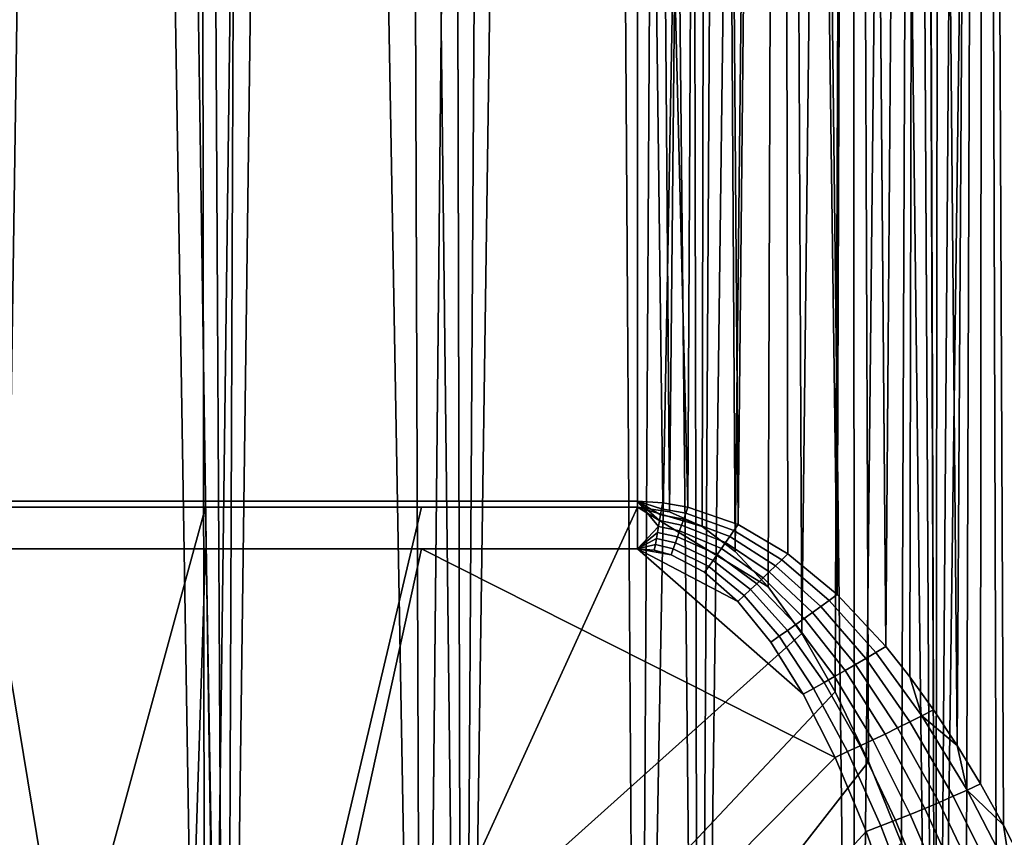
# Model space of a CAD drawing. Extents: x -0.021 to 0.021, y -0.138 to 0.022.
# Drawn here: x 0 to 0.014, y -0.102 to -0.091 of the extents above; entities that cross this region are included whole.
import ezdxf

# ---------------------------------------------------------------- set-up
doc = ezdxf.new("R2010")
doc.units = 0
doc.layers.add('L6_CHROM2', color=7, linetype='CONTINUOUS')

msp = doc.modelspace()

# ---------------------------------------------------------------- linework, layer by layer
at = {"layer": 'L6_CHROM2', "color": 8}
for points, invisible_edges in [([(0.014694, -0.118447, 0.109341), (0.014493, -0.011895, 0.109363), (0.013128, -0.117, 0.109471), (0.014694, -0.118447, 0.109341)], 9), ([(0.014493, -0.011895, 0.109363), (0.013893, -0.012592, 0.109412), (0.013128, -0.117, 0.109471), (0.014493, -0.011895, 0.109363)], 8), ([(0.013893, -0.012592, 0.109412), (0.013258, -0.013258, 0.109462), (0.013128, -0.117, 0.109471), (0.013893, -0.012592, 0.109412)], 8), ([(0.013258, -0.013258, 0.109462), (0.012592, -0.013893, 0.109511), (0.013128, -0.117, 0.109471), (0.013258, -0.013258, 0.109462)], 8), ([(0.013446, -0.118324, 0.106433), (0.013079, -0.014463, 0.106467), (0.014105, -0.013465, 0.106385), (0.013446, -0.118324, 0.106433)], 13), ([(0.013446, -0.118324, 0.106433), (0.014105, -0.013465, 0.106385), (0.015008, -0.117, 0.106309), (0.013446, -0.118324, 0.106433)], 9), ([(0.013128, -0.117, 0.109471), (0.012592, -0.013893, 0.109511), (0.011896, -0.014493, 0.10956), (0.013128, -0.117, 0.109471)], 8), ([(0.013079, -0.014463, 0.106467), (0.012012, -0.117, 0.106545), (0.011982, -0.015385, 0.106547), (0.013079, -0.014463, 0.106467)], 8), ([(0.013079, -0.014463, 0.106467), (0.013446, -0.118324, 0.106433), (0.012012, -0.117, 0.106545), (0.013079, -0.014463, 0.106467)], 9), ([(0.011171, -0.015059, 0.109608), (0.013128, -0.117, 0.109471), (0.011896, -0.014493, 0.10956), (0.011171, -0.015059, 0.109608)], 9), ([(0.013128, -0.117, 0.109471), (0.011171, -0.015059, 0.109608), (0.00985, -0.117, 0.109687), (0.013128, -0.117, 0.109471)], 9), ([(0.011171, -0.015059, 0.109608), (0.010418, -0.015589, 0.109654), (0.00985, -0.117, 0.109687), (0.011171, -0.015059, 0.109608)], 8), ([(0.012012, -0.117, 0.106545), (0.01082, -0.016223, 0.106624), (0.011982, -0.015385, 0.106547), (0.012012, -0.117, 0.106545)], 8), ([(0.010418, -0.015589, 0.109654), (0.009641, -0.016082, 0.109699), (0.00985, -0.117, 0.109687), (0.010418, -0.015589, 0.109654)], 8), ([(0.00985, -0.117, 0.109687), (0.009641, -0.016082, 0.109699), (0.008841, -0.016535, 0.109741), (0.00985, -0.117, 0.109687)], 8), ([(0.012012, -0.117, 0.106545), (0.009012, -0.117, 0.106728), (0.01082, -0.016223, 0.106624), (0.012012, -0.117, 0.106545)], 8), ([(0.01082, -0.016223, 0.106624), (0.009012, -0.117, 0.106728), (0.009601, -0.016973, 0.106696), (0.01082, -0.016223, 0.106624)], 8), ([(0.00802, -0.016948, 0.109781), (0.00985, -0.117, 0.109687), (0.008841, -0.016535, 0.109741), (0.00802, -0.016948, 0.109781)], 9), ([(0.00802, -0.016948, 0.109781), (0.007178, -0.017321, 0.109817), (0.006569, -0.117, 0.109841), (0.00802, -0.016948, 0.109781)], 8), ([(0.00985, -0.117, 0.109687), (0.00802, -0.016948, 0.109781), (0.006569, -0.117, 0.109841), (0.00985, -0.117, 0.109687)], 9), ([(0.009601, -0.016973, 0.106696), (0.009012, -0.117, 0.106728), (0.00833, -0.017631, 0.106763), (0.009601, -0.016973, 0.106696)], 8), ([(0.007178, -0.017321, 0.109817), (0.006319, -0.017653, 0.10985), (0.006569, -0.117, 0.109841), (0.007178, -0.017321, 0.109817)], 8), ([(0.009012, -0.117, 0.106728), (0.007012, -0.018196, 0.106822), (0.00833, -0.017631, 0.106763), (0.009012, -0.117, 0.106728)], 9), ([(0.006569, -0.117, 0.109841), (0.006319, -0.017653, 0.10985), (0.005445, -0.017942, 0.10988), (0.006569, -0.117, 0.109841)], 8), ([(0.004558, -0.018187, 0.109905), (0.006569, -0.117, 0.109841), (0.005445, -0.017942, 0.10988), (0.004558, -0.018187, 0.109905)], 9), ([(0.006569, -0.117, 0.109841), (0.004558, -0.018187, 0.109905), (0.003285, -0.117, 0.109934), (0.006569, -0.117, 0.109841)], 9), ([(0.004558, -0.018187, 0.109905), (0.003659, -0.018389, 0.109926), (0.003285, -0.117, 0.109934), (0.004558, -0.018187, 0.109905)], 8), ([(0.007012, -0.018196, 0.106822), (0.00601, -0.117, 0.10686), (0.005656, -0.018662, 0.106872), (0.007012, -0.018196, 0.106822)], 8), ([(0.007012, -0.018196, 0.106822), (0.009012, -0.117, 0.106728), (0.00601, -0.117, 0.10686), (0.007012, -0.018196, 0.106822)], 9), ([(0.003659, -0.018389, 0.109926), (0.002752, -0.018547, 0.109943), (0.003285, -0.117, 0.109934), (0.003659, -0.018389, 0.109926)], 8), ([(0.003285, -0.117, 0.109934), (0.002752, -0.018547, 0.109943), (0.001839, -0.01866, 0.109955), (0.003285, -0.117, 0.109934)], 8), ([(0.000921, -0.018727, 0.109962), (0, -0.01875, 0.109965), (0, -0.117, 0.109965), (0.000921, -0.018727, 0.109962)], 8), ([(0.003285, -0.117, 0.109934), (0.000921, -0.018727, 0.109962), (0, -0.117, 0.109965), (0.003285, -0.117, 0.109934)], 9), ([(0.000921, -0.018727, 0.109962), (0.003285, -0.117, 0.109934), (0.001839, -0.01866, 0.109955), (0.000921, -0.018727, 0.109962)], 9), ([(0.00601, -0.117, 0.10686), (0.004269, -0.019027, 0.106912), (0.005656, -0.018662, 0.106872), (0.00601, -0.117, 0.10686)], 8), ([(0.004269, -0.019027, 0.106912), (0.003005, -0.117, 0.106938), (0.002859, -0.019289, 0.106941), (0.004269, -0.019027, 0.106912)], 8), ([(0.00601, -0.117, 0.10686), (0.003005, -0.117, 0.106938), (0.004269, -0.019027, 0.106912), (0.00601, -0.117, 0.10686)], 8), ([(0.003005, -0.117, 0.106938), (0.001435, -0.019447, 0.106959), (0.002859, -0.019289, 0.106941), (0.003005, -0.117, 0.106938)], 8), ([(0.003005, -0.117, 0.106938), (0, -0.117, 0.106965), (0.001435, -0.019447, 0.106959), (0.003005, -0.117, 0.106938)], 8), ([(0.001435, -0.019447, 0.106959), (0, -0.117, 0.106965), (0, -0.0195, 0.106965), (0.001435, -0.019447, 0.106959)], 8), ([(0.009, -0.097668, 0.0886), (0.007518, -0.041322, 0.0886), (0.009, -0.041024, 0.0886), (0.009, -0.097668, 0.0886)], 13), ([(0.007518, -0.041322, 0.0916), (0.009, -0.097751, 0.0916), (0.009, -0.041024, 0.0916), (0.007518, -0.041322, 0.0916)], 11), ([(0.009, -0.097668, 0.0886), (0.009, -0.041024, 0.0886), (0.009, -0.069346, 0.0886), (0.009, -0.097668, 0.0886)], 9), ([(0.009, -0.041024, 0.0916), (0.009, -0.097751, 0.0916), (0.009, -0.069388, 0.0916), (0.009, -0.041024, 0.0916)], 9), ([(0.009991, -0.041024, 0.088641), (0.009699, -0.097749, 0.08862), (0.009, -0.069346, 0.0886), (0.009991, -0.041024, 0.088641)], 8), ([(0.009, -0.069388, 0.0916), (0.009444, -0.097816, 0.091611), (0.009, -0.041024, 0.0916), (0.009, -0.069388, 0.0916)], 9), ([(0.010008, -0.041024, 0.091657), (0.009, -0.041024, 0.0916), (0.009444, -0.097816, 0.091611), (0.010008, -0.041024, 0.091657)], 8), ([(0.010008, -0.041024, 0.091657), (0.009444, -0.097816, 0.091611), (0.009896, -0.098018, 0.091645), (0.010008, -0.041024, 0.091657)], 8), ([(0.010396, -0.097992, 0.088681), (0.009699, -0.097749, 0.08862), (0.009991, -0.041024, 0.088641), (0.010396, -0.097992, 0.088681)], 8), ([(0.010354, -0.098363, 0.091702), (0.010008, -0.041024, 0.091657), (0.009896, -0.098018, 0.091645), (0.010354, -0.098363, 0.091702)], 8), ([(0.010975, -0.041024, 0.088764), (0.010396, -0.097992, 0.088681), (0.009991, -0.041024, 0.088641), (0.010975, -0.041024, 0.088764)], 8), ([(0.011003, -0.041024, 0.091826), (0.010008, -0.041024, 0.091657), (0.010354, -0.098363, 0.091702), (0.011003, -0.041024, 0.091826)], 8), ([(0.011003, -0.041024, 0.091826), (0.010354, -0.098363, 0.091702), (0.010816, -0.098857, 0.091785), (0.011003, -0.041024, 0.091826)], 8), ([(0.011088, -0.098397, 0.088783), (0.010396, -0.097992, 0.088681), (0.010975, -0.041024, 0.088764), (0.011088, -0.098397, 0.088783)], 8), ([(0.01128, -0.099505, 0.091894), (0.011003, -0.041024, 0.091826), (0.010816, -0.098857, 0.091785), (0.01128, -0.099505, 0.091894)], 8), ([(0.011773, -0.098962, 0.088925), (0.011088, -0.098397, 0.088783), (0.010975, -0.041024, 0.088764), (0.011773, -0.098962, 0.088925)], 8), ([(0.011946, -0.041024, 0.088967), (0.011773, -0.098962, 0.088925), (0.010975, -0.041024, 0.088764), (0.011946, -0.041024, 0.088967)], 8), ([(0.011973, -0.041024, 0.092105), (0.011003, -0.041024, 0.091826), (0.01128, -0.099505, 0.091894), (0.011973, -0.041024, 0.092105)], 8), ([(0.011973, -0.041024, 0.092105), (0.01128, -0.099505, 0.091894), (0.011745, -0.100312, 0.092029), (0.011973, -0.041024, 0.092105)], 8), ([(0.012207, -0.101281, 0.092191), (0.011973, -0.041024, 0.092105), (0.011745, -0.100312, 0.092029), (0.012207, -0.101281, 0.092191)], 8), ([(0.012449, -0.099684, 0.089106), (0.011773, -0.098962, 0.088925), (0.011946, -0.041024, 0.088967), (0.012449, -0.099684, 0.089106)], 8), ([(0.012896, -0.041024, 0.08925), (0.012449, -0.099684, 0.089106), (0.011946, -0.041024, 0.088967), (0.012896, -0.041024, 0.08925)], 8), ([(0.012207, -0.101281, 0.092191), (0.012905, -0.041024, 0.092491), (0.011973, -0.041024, 0.092105), (0.012207, -0.101281, 0.092191)], 9), ([(0.012905, -0.041024, 0.092491), (0.012207, -0.101281, 0.092191), (0.012665, -0.102413, 0.09238), (0.012905, -0.041024, 0.092491)], 9), ([(0.012896, -0.041024, 0.08925), (0.012782, -0.100104, 0.089212), (0.012449, -0.099684, 0.089106), (0.012896, -0.041024, 0.08925)], 8), ([(0.013117, -0.103707, 0.092597), (0.012905, -0.041024, 0.092491), (0.012665, -0.102413, 0.09238), (0.013117, -0.103707, 0.092597)], 8), ([(0.013112, -0.100563, 0.089327), (0.012782, -0.100104, 0.089212), (0.012896, -0.041024, 0.08925), (0.013112, -0.100563, 0.089327)], 8), ([(0.01382, -0.041024, 0.089611), (0.013439, -0.101059, 0.089451), (0.012896, -0.041024, 0.08925), (0.01382, -0.041024, 0.089611)], 8), ([(0.013439, -0.101059, 0.089451), (0.013112, -0.100563, 0.089327), (0.012896, -0.041024, 0.08925), (0.013439, -0.101059, 0.089451)], 8), ([(0.013117, -0.103707, 0.092597), (0.013788, -0.041024, 0.092979), (0.012905, -0.041024, 0.092491), (0.013117, -0.103707, 0.092597)], 9), ([(0.013788, -0.041024, 0.092979), (0.013117, -0.103707, 0.092597), (0.01356, -0.105164, 0.09284), (0.013788, -0.041024, 0.092979)], 9), ([(0.01382, -0.041024, 0.089611), (0.013762, -0.101593, 0.089585), (0.013439, -0.101059, 0.089451), (0.01382, -0.041024, 0.089611)], 8), ([(0.013991, -0.106778, 0.093111), (0.013788, -0.041024, 0.092979), (0.01356, -0.105164, 0.09284), (0.013991, -0.106778, 0.093111)], 8), ([(0.014081, -0.102165, 0.089729), (0.013762, -0.101593, 0.089585), (0.01382, -0.041024, 0.089611), (0.014081, -0.102165, 0.089729)], 8), ([(0.013991, -0.106778, 0.093111), (0.014611, -0.041024, 0.093564), (0.013788, -0.041024, 0.092979), (0.013991, -0.106778, 0.093111)], 9), ([(0.014711, -0.041024, 0.090046), (0.014396, -0.102773, 0.089882), (0.01382, -0.041024, 0.089611), (0.014711, -0.041024, 0.090046)], 8), ([(0.014396, -0.102773, 0.089882), (0.014081, -0.102165, 0.089729), (0.01382, -0.041024, 0.089611), (0.014396, -0.102773, 0.089882)], 8), ([(0.014611, -0.041024, 0.093564), (0.013991, -0.106778, 0.093111), (0.014409, -0.108546, 0.093406), (0.014611, -0.041024, 0.093564)], 9), ([(0.009, -0.097668, 0.0886), (0.006026, -0.041565, 0.0886), (0.007518, -0.041322, 0.0886), (0.009, -0.097668, 0.0886)], 13), ([(0.006026, -0.041565, 0.0916), (0.009, -0.097751, 0.0916), (0.007518, -0.041322, 0.0916), (0.006026, -0.041565, 0.0916)], 11), ([(0.009, -0.097668, 0.0886), (0.004526, -0.041755, 0.0886), (0.006026, -0.041565, 0.0886), (0.009, -0.097668, 0.0886)], 13), ([(0.004526, -0.041755, 0.0916), (0.006, -0.097751, 0.0916), (0.006026, -0.041565, 0.0916), (0.004526, -0.041755, 0.0916)], 11), ([(0.006026, -0.041565, 0.0916), (0.006, -0.097751, 0.0916), (0.009, -0.097751, 0.0916), (0.006026, -0.041565, 0.0916)], 13), ([(0.009, -0.097668, 0.0886), (0.003021, -0.041891, 0.0886), (0.004526, -0.041755, 0.0886), (0.009, -0.097668, 0.0886)], 13), ([(0.003021, -0.041891, 0.0916), (0.006, -0.097751, 0.0916), (0.004526, -0.041755, 0.0916), (0.003021, -0.041891, 0.0916)], 11), ([(0, -0.097668, 0.0886), (0, -0.042, 0.0886), (0.001511, -0.041973, 0.0886), (0, -0.097668, 0.0886)], 13), ([(0, -0.097668, 0.0886), (0.001511, -0.041973, 0.0886), (0.009, -0.097668, 0.0886), (0, -0.097668, 0.0886)], 11), ([(0, -0.042, 0.0916), (0.003, -0.097751, 0.0916), (0.001511, -0.041973, 0.0916), (0, -0.042, 0.0916)], 11), ([(0.009, -0.097668, 0.0886), (0.001511, -0.041973, 0.0886), (0.003021, -0.041891, 0.0886), (0.009, -0.097668, 0.0886)], 13), ([(0.001511, -0.041973, 0.0916), (0.003, -0.097751, 0.0916), (0.003021, -0.041891, 0.0916), (0.001511, -0.041973, 0.0916)], 11), ([(0.003021, -0.041891, 0.0916), (0.003, -0.097751, 0.0916), (0.006, -0.097751, 0.0916), (0.003021, -0.041891, 0.0916)], 13), ([(0, -0.042, 0.0916), (0, -0.097751, 0.0916), (0.003, -0.097751, 0.0916), (0, -0.042, 0.0916)], 13), ([(0.00935, -0.097688, 0.088605), (0.009, -0.097668, 0.0886), (0.009, -0.069346, 0.0886), (0.00935, -0.097688, 0.088605)], 8), ([(0.009699, -0.097749, 0.08862), (0.00935, -0.097688, 0.088605), (0.009, -0.069346, 0.0886), (0.009699, -0.097749, 0.08862)], 8), ([(0.009444, -0.097816, 0.091611), (0.009, -0.069388, 0.0916), (0.009, -0.097751, 0.0916), (0.009444, -0.097816, 0.091611)], 9), ([(0, -0.098328, 0.088655), (0, -0.097668, 0.0886), (0.003, -0.098328, 0.088655), (0, -0.098328, 0.088655)], 11), ([(0.003, -0.098328, 0.088655), (0, -0.097668, 0.0886), (0.009, -0.097668, 0.0886), (0.003, -0.098328, 0.088655)], 13), ([(0.001556, -0.103031, 0.092484), (0, -0.097751, 0.0916), (0, -0.102953, 0.092471), (0.001556, -0.103031, 0.092484)], 9), ([(0, -0.097751, 0.0916), (0.001556, -0.103031, 0.092484), (0.003, -0.097751, 0.0916), (0, -0.097751, 0.0916)], 9), ([(0.003095, -0.103264, 0.092523), (0.003, -0.097751, 0.0916), (0.001556, -0.103031, 0.092484), (0.003095, -0.103264, 0.092523)], 8), ([(0.003, -0.098328, 0.088655), (0.009, -0.097668, 0.0886), (0.006, -0.098328, 0.088655), (0.003, -0.098328, 0.088655)], 11), ([(0.003095, -0.103264, 0.092523), (0.006, -0.097751, 0.0916), (0.003, -0.097751, 0.0916), (0.003095, -0.103264, 0.092523)], 9), ([(0.006, -0.097751, 0.0916), (0.003095, -0.103264, 0.092523), (0.004603, -0.103649, 0.092587), (0.006, -0.097751, 0.0916)], 9), ([(0.006063, -0.104182, 0.092676), (0.006, -0.097751, 0.0916), (0.004603, -0.103649, 0.092587), (0.006063, -0.104182, 0.092676)], 9), ([(0.006, -0.098328, 0.088655), (0.009, -0.097668, 0.0886), (0.009, -0.098328, 0.088655), (0.006, -0.098328, 0.088655)], 9), ([(0.006, -0.097751, 0.0916), (0.006063, -0.104182, 0.092676), (0.009, -0.097751, 0.0916), (0.006, -0.097751, 0.0916)], 9), ([(0.01128, -0.099505, 0.091894), (0.009, -0.097751, 0.0916), (0.006063, -0.104182, 0.092676), (0.01128, -0.099505, 0.091894)], 9), ([(0.00935, -0.097688, 0.088605), (0.009335, -0.097771, 0.088606), (0.009, -0.097668, 0.0886), (0.00935, -0.097688, 0.088605)], 8), ([(0.009335, -0.097771, 0.088606), (0.009321, -0.097854, 0.088608), (0.009, -0.097668, 0.0886), (0.009335, -0.097771, 0.088606)], 8), ([(0.009306, -0.097936, 0.088612), (0.009292, -0.098019, 0.088618), (0.009, -0.097668, 0.0886), (0.009306, -0.097936, 0.088612)], 8), ([(0.009292, -0.098019, 0.088618), (0.009, -0.098328, 0.088655), (0.009, -0.097668, 0.0886), (0.009292, -0.098019, 0.088618)], 8), ([(0.009321, -0.097854, 0.088608), (0.009306, -0.097936, 0.088612), (0.009, -0.097668, 0.0886), (0.009321, -0.097854, 0.088608)], 8), ([(0.009, -0.097751, 0.0916), (0.01128, -0.099505, 0.091894), (0.010816, -0.098857, 0.091785), (0.009, -0.097751, 0.0916)], 9), ([(0.010816, -0.098857, 0.091785), (0.009896, -0.098018, 0.091645), (0.009, -0.097751, 0.0916), (0.010816, -0.098857, 0.091785)], 9), ([(0.009896, -0.098018, 0.091645), (0.009444, -0.097816, 0.091611), (0.009, -0.097751, 0.0916), (0.009896, -0.098018, 0.091645)], 8), ([(0.00935, -0.097688, 0.088605), (0.00967, -0.097832, 0.08862), (0.009335, -0.097771, 0.088606), (0.00935, -0.097688, 0.088605)], 9), ([(0.00967, -0.097832, 0.08862), (0.00935, -0.097688, 0.088605), (0.009699, -0.097749, 0.08862), (0.00967, -0.097832, 0.08862)], 9), ([(0.009699, -0.097749, 0.08862), (0.010339, -0.098075, 0.088676), (0.00967, -0.097832, 0.08862), (0.009699, -0.097749, 0.08862)], 9), ([(0.010339, -0.098075, 0.088676), (0.009699, -0.097749, 0.08862), (0.010396, -0.097992, 0.088681), (0.010339, -0.098075, 0.088676)], 9), ([(0.009321, -0.097854, 0.088608), (0.009612, -0.097997, 0.088624), (0.009306, -0.097936, 0.088612), (0.009321, -0.097854, 0.088608)], 9), ([(0.009335, -0.097771, 0.088606), (0.009641, -0.097915, 0.088621), (0.009321, -0.097854, 0.088608), (0.009335, -0.097771, 0.088606)], 9), ([(0.009612, -0.097997, 0.088624), (0.009321, -0.097854, 0.088608), (0.009641, -0.097915, 0.088621), (0.009612, -0.097997, 0.088624)], 9), ([(0.009641, -0.097915, 0.088621), (0.009335, -0.097771, 0.088606), (0.00967, -0.097832, 0.08862), (0.009641, -0.097915, 0.088621)], 9), ([(0.00967, -0.097832, 0.08862), (0.010281, -0.098158, 0.088673), (0.009641, -0.097915, 0.088621), (0.00967, -0.097832, 0.08862)], 9), ([(0.010281, -0.098158, 0.088673), (0.00967, -0.097832, 0.08862), (0.010339, -0.098075, 0.088676), (0.010281, -0.098158, 0.088673)], 9), ([(0.009292, -0.098019, 0.088618), (0.009277, -0.098102, 0.088625), (0.009, -0.098328, 0.088655), (0.009292, -0.098019, 0.088618)], 8), ([(0.009292, -0.098019, 0.088618), (0.009554, -0.098163, 0.088636), (0.009277, -0.098102, 0.088625), (0.009292, -0.098019, 0.088618)], 9), ([(0.009306, -0.097936, 0.088612), (0.009583, -0.09808, 0.088629), (0.009292, -0.098019, 0.088618), (0.009306, -0.097936, 0.088612)], 9), ([(0.009554, -0.098163, 0.088636), (0.009292, -0.098019, 0.088618), (0.009583, -0.09808, 0.088629), (0.009554, -0.098163, 0.088636)], 9), ([(0.009583, -0.09808, 0.088629), (0.009306, -0.097936, 0.088612), (0.009612, -0.097997, 0.088624), (0.009583, -0.09808, 0.088629)], 9), ([(0.009612, -0.097997, 0.088624), (0.010165, -0.098324, 0.088675), (0.009583, -0.09808, 0.088629), (0.009612, -0.097997, 0.088624)], 9), ([(0.009641, -0.097915, 0.088621), (0.010223, -0.098241, 0.088673), (0.009612, -0.097997, 0.088624), (0.009641, -0.097915, 0.088621)], 9), ([(0.010165, -0.098324, 0.088675), (0.009612, -0.097997, 0.088624), (0.010223, -0.098241, 0.088673), (0.010165, -0.098324, 0.088675)], 9), ([(0.010223, -0.098241, 0.088673), (0.009641, -0.097915, 0.088621), (0.010281, -0.098158, 0.088673), (0.010223, -0.098241, 0.088673)], 9), ([(0.009896, -0.098018, 0.091645), (0.010816, -0.098857, 0.091785), (0.010354, -0.098363, 0.091702), (0.009896, -0.098018, 0.091645)], 9), ([(0.010396, -0.097992, 0.088681), (0.011003, -0.09848, 0.08877), (0.010339, -0.098075, 0.088676), (0.010396, -0.097992, 0.088681)], 9), ([(0.011003, -0.09848, 0.08877), (0.010396, -0.097992, 0.088681), (0.011088, -0.098397, 0.088783), (0.011003, -0.09848, 0.08877)], 9), ([(0.009277, -0.098102, 0.088625), (0.009262, -0.098184, 0.088634), (0.009, -0.098328, 0.088655), (0.009277, -0.098102, 0.088625)], 8), ([(0.009277, -0.098102, 0.088625), (0.009525, -0.098245, 0.088645), (0.009262, -0.098184, 0.088634), (0.009277, -0.098102, 0.088625)], 9), ([(0.009525, -0.098245, 0.088645), (0.009277, -0.098102, 0.088625), (0.009554, -0.098163, 0.088636), (0.009525, -0.098245, 0.088645)], 9), ([(0.009554, -0.098163, 0.088636), (0.010048, -0.098489, 0.088687), (0.009525, -0.098245, 0.088645), (0.009554, -0.098163, 0.088636)], 9), ([(0.009583, -0.09808, 0.088629), (0.010106, -0.098407, 0.08868), (0.009554, -0.098163, 0.088636), (0.009583, -0.09808, 0.088629)], 9), ([(0.010048, -0.098489, 0.088687), (0.009554, -0.098163, 0.088636), (0.010106, -0.098407, 0.08868), (0.010048, -0.098489, 0.088687)], 9), ([(0.010106, -0.098407, 0.08868), (0.009583, -0.09808, 0.088629), (0.010165, -0.098324, 0.088675), (0.010106, -0.098407, 0.08868)], 9), ([(0.010281, -0.098158, 0.088673), (0.01083, -0.098646, 0.088754), (0.010223, -0.098241, 0.088673), (0.010281, -0.098158, 0.088673)], 9), ([(0.010339, -0.098075, 0.088676), (0.010916, -0.098563, 0.08876), (0.010281, -0.098158, 0.088673), (0.010339, -0.098075, 0.088676)], 9), ([(0.01083, -0.098646, 0.088754), (0.010281, -0.098158, 0.088673), (0.010916, -0.098563, 0.08876), (0.01083, -0.098646, 0.088754)], 9), ([(0.010916, -0.098563, 0.08876), (0.010339, -0.098075, 0.088676), (0.011003, -0.09848, 0.08877), (0.010916, -0.098563, 0.08876)], 9), ([(0.009262, -0.098184, 0.088634), (0.009248, -0.098266, 0.088645), (0.009, -0.098328, 0.088655), (0.009262, -0.098184, 0.088634)], 8), ([(0.009248, -0.098266, 0.088645), (0.009233, -0.098348, 0.088658), (0.009, -0.098328, 0.088655), (0.009248, -0.098266, 0.088645)], 8), ([(0.009248, -0.098266, 0.088645), (0.009466, -0.098409, 0.088668), (0.009233, -0.098348, 0.088658), (0.009248, -0.098266, 0.088645)], 9), ([(0.009262, -0.098184, 0.088634), (0.009495, -0.098327, 0.088656), (0.009248, -0.098266, 0.088645), (0.009262, -0.098184, 0.088634)], 9), ([(0.009466, -0.098409, 0.088668), (0.009248, -0.098266, 0.088645), (0.009495, -0.098327, 0.088656), (0.009466, -0.098409, 0.088668)], 9), ([(0.009495, -0.098327, 0.088656), (0.009262, -0.098184, 0.088634), (0.009525, -0.098245, 0.088645), (0.009495, -0.098327, 0.088656)], 9), ([(0.009525, -0.098245, 0.088645), (0.009989, -0.098571, 0.088697), (0.009495, -0.098327, 0.088656), (0.009525, -0.098245, 0.088645)], 9), ([(0.009989, -0.098571, 0.088697), (0.009525, -0.098245, 0.088645), (0.010048, -0.098489, 0.088687), (0.009989, -0.098571, 0.088697)], 9), ([(0.010223, -0.098241, 0.088673), (0.010743, -0.098729, 0.088751), (0.010165, -0.098324, 0.088675), (0.010223, -0.098241, 0.088673)], 9), ([(0.010743, -0.098729, 0.088751), (0.010223, -0.098241, 0.088673), (0.01083, -0.098646, 0.088754), (0.010743, -0.098729, 0.088751)], 9), ([(0.001372, -0.106607, 0.09004), (0, -0.106531, 0.090028), (0, -0.098328, 0.088655), (0.001372, -0.106607, 0.09004)], 8), ([(0.003, -0.098328, 0.088655), (0.001372, -0.106607, 0.09004), (0, -0.098328, 0.088655), (0.003, -0.098328, 0.088655)], 9), ([(0.001372, -0.106607, 0.09004), (0.003, -0.098328, 0.088655), (0.002726, -0.106834, 0.090078), (0.001372, -0.106607, 0.09004)], 9), ([(0.003, -0.098328, 0.088655), (0.004046, -0.107209, 0.090141), (0.002726, -0.106834, 0.090078), (0.003, -0.098328, 0.088655)], 9), ([(0.004046, -0.107209, 0.090141), (0.003, -0.098328, 0.088655), (0.006, -0.098328, 0.088655), (0.004046, -0.107209, 0.090141)], 9), ([(0.006, -0.098328, 0.088655), (0.005315, -0.107728, 0.090228), (0.004046, -0.107209, 0.090141), (0.006, -0.098328, 0.088655)], 9), ([(0.005315, -0.107728, 0.090228), (0.006, -0.098328, 0.088655), (0.011742, -0.101223, 0.089139), (0.005315, -0.107728, 0.090228)], 9), ([(0.009, -0.098328, 0.088655), (0.011742, -0.101223, 0.089139), (0.006, -0.098328, 0.088655), (0.009, -0.098328, 0.088655)], 9), ([(0.009466, -0.098409, 0.088668), (0.009, -0.098328, 0.088655), (0.009233, -0.098348, 0.088658), (0.009466, -0.098409, 0.088668)], 8), ([(0.009466, -0.098409, 0.088668), (0.010392, -0.099057, 0.088777), (0.009, -0.098328, 0.088655), (0.009466, -0.098409, 0.088668)], 9), ([(0.010392, -0.099057, 0.088777), (0.011299, -0.100344, 0.088992), (0.009, -0.098328, 0.088655), (0.010392, -0.099057, 0.088777)], 9), ([(0.011742, -0.101223, 0.089139), (0.009, -0.098328, 0.088655), (0.011299, -0.100344, 0.088992), (0.011742, -0.101223, 0.089139)], 9), ([(0.009495, -0.098327, 0.088656), (0.009931, -0.098652, 0.088709), (0.009466, -0.098409, 0.088668), (0.009495, -0.098327, 0.088656)], 9), ([(0.010392, -0.099057, 0.088777), (0.009466, -0.098409, 0.088668), (0.009931, -0.098652, 0.088709), (0.010392, -0.099057, 0.088777)], 9), ([(0.009931, -0.098652, 0.088709), (0.009495, -0.098327, 0.088656), (0.009989, -0.098571, 0.088697), (0.009931, -0.098652, 0.088709)], 9), ([(0.010106, -0.098407, 0.08868), (0.010567, -0.098894, 0.088757), (0.010048, -0.098489, 0.088687), (0.010106, -0.098407, 0.08868)], 9), ([(0.010165, -0.098324, 0.088675), (0.010655, -0.098812, 0.088752), (0.010106, -0.098407, 0.08868), (0.010165, -0.098324, 0.088675)], 9), ([(0.010567, -0.098894, 0.088757), (0.010106, -0.098407, 0.08868), (0.010655, -0.098812, 0.088752), (0.010567, -0.098894, 0.088757)], 9), ([(0.010655, -0.098812, 0.088752), (0.010165, -0.098324, 0.088675), (0.010743, -0.098729, 0.088751), (0.010655, -0.098812, 0.088752)], 9), ([(0.011088, -0.098397, 0.088783), (0.01166, -0.099045, 0.088901), (0.011003, -0.09848, 0.08877), (0.011088, -0.098397, 0.088783)], 9), ([(0.01166, -0.099045, 0.088901), (0.011088, -0.098397, 0.088783), (0.011773, -0.098962, 0.088925), (0.01166, -0.099045, 0.088901)], 9), ([(0.009989, -0.098571, 0.088697), (0.010392, -0.099057, 0.088777), (0.009931, -0.098652, 0.088709), (0.009989, -0.098571, 0.088697)], 9), ([(0.010048, -0.098489, 0.088687), (0.01048, -0.098976, 0.088765), (0.009989, -0.098571, 0.088697), (0.010048, -0.098489, 0.088687)], 9), ([(0.010392, -0.099057, 0.088777), (0.009989, -0.098571, 0.088697), (0.01048, -0.098976, 0.088765), (0.010392, -0.099057, 0.088777)], 9), ([(0.01048, -0.098976, 0.088765), (0.010048, -0.098489, 0.088687), (0.010567, -0.098894, 0.088757), (0.01048, -0.098976, 0.088765)], 9), ([(0.010916, -0.098563, 0.08876), (0.011431, -0.099212, 0.088867), (0.01083, -0.098646, 0.088754), (0.010916, -0.098563, 0.08876)], 9), ([(0.011003, -0.09848, 0.08877), (0.011546, -0.099129, 0.088881), (0.010916, -0.098563, 0.08876), (0.011003, -0.09848, 0.08877)], 9), ([(0.011431, -0.099212, 0.088867), (0.010916, -0.098563, 0.08876), (0.011546, -0.099129, 0.088881), (0.011431, -0.099212, 0.088867)], 9), ([(0.011546, -0.099129, 0.088881), (0.011003, -0.09848, 0.08877), (0.01166, -0.099045, 0.088901), (0.011546, -0.099129, 0.088881)], 9), ([(0.01083, -0.098646, 0.088754), (0.011316, -0.099295, 0.088858), (0.010743, -0.098729, 0.088751), (0.01083, -0.098646, 0.088754)], 9), ([(0.011316, -0.099295, 0.088858), (0.01083, -0.098646, 0.088754), (0.011431, -0.099212, 0.088867), (0.011316, -0.099295, 0.088858)], 9), ([(0.010655, -0.098812, 0.088752), (0.011082, -0.09946, 0.088855), (0.010567, -0.098894, 0.088757), (0.010655, -0.098812, 0.088752)], 9), ([(0.010743, -0.098729, 0.088751), (0.011199, -0.099378, 0.088854), (0.010655, -0.098812, 0.088752), (0.010743, -0.098729, 0.088751)], 9), ([(0.011082, -0.09946, 0.088855), (0.010655, -0.098812, 0.088752), (0.011199, -0.099378, 0.088854), (0.011082, -0.09946, 0.088855)], 9), ([(0.011199, -0.099378, 0.088854), (0.010743, -0.098729, 0.088751), (0.011316, -0.099295, 0.088858), (0.011199, -0.099378, 0.088854)], 9), ([(0.01048, -0.098976, 0.088765), (0.010849, -0.099622, 0.088871), (0.010392, -0.099057, 0.088777), (0.01048, -0.098976, 0.088765)], 9), ([(0.010567, -0.098894, 0.088757), (0.010966, -0.099541, 0.08886), (0.01048, -0.098976, 0.088765), (0.010567, -0.098894, 0.088757)], 9), ([(0.010849, -0.099622, 0.088871), (0.01048, -0.098976, 0.088765), (0.010966, -0.099541, 0.08886), (0.010849, -0.099622, 0.088871)], 9), ([(0.010966, -0.099541, 0.08886), (0.010567, -0.098894, 0.088757), (0.011082, -0.09946, 0.088855), (0.010966, -0.099541, 0.08886)], 9), ([(0.011773, -0.098962, 0.088925), (0.01231, -0.099768, 0.089068), (0.01166, -0.099045, 0.088901), (0.011773, -0.098962, 0.088925)], 9), ([(0.01231, -0.099768, 0.089068), (0.011773, -0.098962, 0.088925), (0.012449, -0.099684, 0.089106), (0.01231, -0.099768, 0.089068)], 9), ([(0.011299, -0.100344, 0.088992), (0.010392, -0.099057, 0.088777), (0.010849, -0.099622, 0.088871), (0.011299, -0.100344, 0.088992)], 9), ([(0.01166, -0.099045, 0.088901), (0.012169, -0.099852, 0.089037), (0.011546, -0.099129, 0.088881), (0.01166, -0.099045, 0.088901)], 9), ([(0.012169, -0.099852, 0.089037), (0.01166, -0.099045, 0.088901), (0.01231, -0.099768, 0.089068), (0.012169, -0.099852, 0.089037)], 9), ([(0.011431, -0.099212, 0.088867), (0.011882, -0.100019, 0.088994), (0.011316, -0.099295, 0.088858), (0.011431, -0.099212, 0.088867)], 9), ([(0.011546, -0.099129, 0.088881), (0.012026, -0.099936, 0.089012), (0.011431, -0.099212, 0.088867), (0.011546, -0.099129, 0.088881)], 9), ([(0.011882, -0.100019, 0.088994), (0.011431, -0.099212, 0.088867), (0.012026, -0.099936, 0.089012), (0.011882, -0.100019, 0.088994)], 9), ([(0.012026, -0.099936, 0.089012), (0.011546, -0.099129, 0.088881), (0.012169, -0.099852, 0.089037), (0.012026, -0.099936, 0.089012)], 9), ([(0.011199, -0.099378, 0.088854), (0.011591, -0.100184, 0.08898), (0.011082, -0.09946, 0.088855), (0.011199, -0.099378, 0.088854)], 9), ([(0.011316, -0.099295, 0.088858), (0.011737, -0.100102, 0.088983), (0.011199, -0.099378, 0.088854), (0.011316, -0.099295, 0.088858)], 9), ([(0.011591, -0.100184, 0.08898), (0.011199, -0.099378, 0.088854), (0.011737, -0.100102, 0.088983), (0.011591, -0.100184, 0.08898)], 9), ([(0.011737, -0.100102, 0.088983), (0.011316, -0.099295, 0.088858), (0.011882, -0.100019, 0.088994), (0.011737, -0.100102, 0.088983)], 9), ([(0.007462, -0.104859, 0.09279), (0.01128, -0.099505, 0.091894), (0.006063, -0.104182, 0.092676), (0.007462, -0.104859, 0.09279)], 9), ([(0.01128, -0.099505, 0.091894), (0.007462, -0.104859, 0.09279), (0.011745, -0.100312, 0.092029), (0.01128, -0.099505, 0.091894)], 9), ([(0.011082, -0.09946, 0.088855), (0.011445, -0.100265, 0.088983), (0.010966, -0.099541, 0.08886), (0.011082, -0.09946, 0.088855)], 9), ([(0.011445, -0.100265, 0.088983), (0.011082, -0.09946, 0.088855), (0.011591, -0.100184, 0.08898), (0.011445, -0.100265, 0.088983)], 9), ([(0.010966, -0.099541, 0.08886), (0.011299, -0.100344, 0.088992), (0.010849, -0.099622, 0.088871), (0.010966, -0.099541, 0.08886)], 9), ([(0.011299, -0.100344, 0.088992), (0.010966, -0.099541, 0.08886), (0.011445, -0.100265, 0.088983), (0.011299, -0.100344, 0.088992)], 9), ([(0.01231, -0.099768, 0.089068), (0.012782, -0.100731, 0.089226), (0.012169, -0.099852, 0.089037), (0.01231, -0.099768, 0.089068)], 9), ([(0.012449, -0.099684, 0.089106), (0.012949, -0.100647, 0.089272), (0.01231, -0.099768, 0.089068), (0.012449, -0.099684, 0.089106)], 9), ([(0.012782, -0.100731, 0.089226), (0.01231, -0.099768, 0.089068), (0.012949, -0.100647, 0.089272), (0.012782, -0.100731, 0.089226)], 9), ([(0.012949, -0.100647, 0.089272), (0.012449, -0.099684, 0.089106), (0.012782, -0.100104, 0.089212), (0.012949, -0.100647, 0.089272)], 9), ([(0.012026, -0.099936, 0.089012), (0.01244, -0.100899, 0.08916), (0.011882, -0.100019, 0.088994), (0.012026, -0.099936, 0.089012)], 9), ([(0.012169, -0.099852, 0.089037), (0.012612, -0.100815, 0.089188), (0.012026, -0.099936, 0.089012), (0.012169, -0.099852, 0.089037)], 9), ([(0.01244, -0.100899, 0.08916), (0.012026, -0.099936, 0.089012), (0.012612, -0.100815, 0.089188), (0.01244, -0.100899, 0.08916)], 9), ([(0.012612, -0.100815, 0.089188), (0.012169, -0.099852, 0.089037), (0.012782, -0.100731, 0.089226), (0.012612, -0.100815, 0.089188)], 9), ([(0.011882, -0.100019, 0.088994), (0.012266, -0.100982, 0.089141), (0.011737, -0.100102, 0.088983), (0.011882, -0.100019, 0.088994)], 9), ([(0.012266, -0.100982, 0.089141), (0.011882, -0.100019, 0.088994), (0.01244, -0.100899, 0.08916), (0.012266, -0.100982, 0.089141)], 9), ([(0.011591, -0.100184, 0.08898), (0.011916, -0.101144, 0.089131), (0.011445, -0.100265, 0.088983), (0.011591, -0.100184, 0.08898)], 9), ([(0.011737, -0.100102, 0.088983), (0.012092, -0.101063, 0.089131), (0.011591, -0.100184, 0.08898), (0.011737, -0.100102, 0.088983)], 9), ([(0.011916, -0.101144, 0.089131), (0.011591, -0.100184, 0.08898), (0.012092, -0.101063, 0.089131), (0.011916, -0.101144, 0.089131)], 9), ([(0.012092, -0.101063, 0.089131), (0.011737, -0.100102, 0.088983), (0.012266, -0.100982, 0.089141), (0.012092, -0.101063, 0.089131)], 9), ([(0.013112, -0.100563, 0.089327), (0.012949, -0.100647, 0.089272), (0.012782, -0.100104, 0.089212), (0.013112, -0.100563, 0.089327)], 8), ([(0.008784, -0.105672, 0.092925), (0.011745, -0.100312, 0.092029), (0.007462, -0.104859, 0.09279), (0.008784, -0.105672, 0.092925)], 9), ([(0.011745, -0.100312, 0.092029), (0.008784, -0.105672, 0.092925), (0.012207, -0.101281, 0.092191), (0.011745, -0.100312, 0.092029)], 9), ([(0.011445, -0.100265, 0.088983), (0.011742, -0.101223, 0.089139), (0.011299, -0.100344, 0.088992), (0.011445, -0.100265, 0.088983)], 9), ([(0.011742, -0.101223, 0.089139), (0.011445, -0.100265, 0.088983), (0.011916, -0.101144, 0.089131), (0.011742, -0.101223, 0.089139)], 9), ([(0.013439, -0.101059, 0.089451), (0.012949, -0.100647, 0.089272), (0.013112, -0.100563, 0.089327), (0.013439, -0.101059, 0.089451)], 8), ([(0.012782, -0.100731, 0.089226), (0.013187, -0.101848, 0.089396), (0.012612, -0.100815, 0.089188), (0.012782, -0.100731, 0.089226)], 9), ([(0.012949, -0.100647, 0.089272), (0.013384, -0.101763, 0.089448), (0.012782, -0.100731, 0.089226), (0.012949, -0.100647, 0.089272)], 9), ([(0.013187, -0.101848, 0.089396), (0.012782, -0.100731, 0.089226), (0.013384, -0.101763, 0.089448), (0.013187, -0.101848, 0.089396)], 9), ([(0.013384, -0.101763, 0.089448), (0.012949, -0.100647, 0.089272), (0.013575, -0.101678, 0.089511), (0.013384, -0.101763, 0.089448)], 9), ([(0.013575, -0.101678, 0.089511), (0.012949, -0.100647, 0.089272), (0.013439, -0.101059, 0.089451), (0.013575, -0.101678, 0.089511)], 8), ([(0.01244, -0.100899, 0.08916), (0.012786, -0.102015, 0.089326), (0.012266, -0.100982, 0.089141), (0.01244, -0.100899, 0.08916)], 9), ([(0.012612, -0.100815, 0.089188), (0.012988, -0.101932, 0.089355), (0.01244, -0.100899, 0.08916), (0.012612, -0.100815, 0.089188)], 9), ([(0.012786, -0.102015, 0.089326), (0.01244, -0.100899, 0.08916), (0.012988, -0.101932, 0.089355), (0.012786, -0.102015, 0.089326)], 9), ([(0.012988, -0.101932, 0.089355), (0.012612, -0.100815, 0.089188), (0.013187, -0.101848, 0.089396), (0.012988, -0.101932, 0.089355)], 9), ([(0.012266, -0.100982, 0.089141), (0.012583, -0.102096, 0.08931), (0.012092, -0.101063, 0.089131), (0.012266, -0.100982, 0.089141)], 9), ([(0.012583, -0.102096, 0.08931), (0.012266, -0.100982, 0.089141), (0.012786, -0.102015, 0.089326), (0.012583, -0.102096, 0.08931)], 9), ([(0.011916, -0.101144, 0.089131), (0.012175, -0.102254, 0.089312), (0.011742, -0.101223, 0.089139), (0.011916, -0.101144, 0.089131)], 9), ([(0.012092, -0.101063, 0.089131), (0.012379, -0.102176, 0.089305), (0.011916, -0.101144, 0.089131), (0.012092, -0.101063, 0.089131)], 9), ([(0.012175, -0.102254, 0.089312), (0.011916, -0.101144, 0.089131), (0.012379, -0.102176, 0.089305), (0.012175, -0.102254, 0.089312)], 9), ([(0.012379, -0.102176, 0.089305), (0.012092, -0.101063, 0.089131), (0.012583, -0.102096, 0.08931), (0.012379, -0.102176, 0.089305)], 9), ([(0.013762, -0.101593, 0.089585), (0.013575, -0.101678, 0.089511), (0.013439, -0.101059, 0.089451), (0.013762, -0.101593, 0.089585)], 8), ([(0.011742, -0.101223, 0.089139), (0.006517, -0.108383, 0.090338), (0.005315, -0.107728, 0.090228), (0.011742, -0.101223, 0.089139)], 9), ([(0.006517, -0.108383, 0.090338), (0.011742, -0.101223, 0.089139), (0.012175, -0.102254, 0.089312), (0.006517, -0.108383, 0.090338)], 9), ([(0.012665, -0.102413, 0.09238), (0.012207, -0.101281, 0.092191), (0.008784, -0.105672, 0.092925), (0.012665, -0.102413, 0.09238)], 8), ([(0.013575, -0.101678, 0.089511), (0.013972, -0.102944, 0.089702), (0.013384, -0.101763, 0.089448), (0.013575, -0.101678, 0.089511)], 9), ([(0.014081, -0.102165, 0.089729), (0.013575, -0.101678, 0.089511), (0.013762, -0.101593, 0.089585), (0.014081, -0.102165, 0.089729)], 8), ([(0.013972, -0.102944, 0.089702), (0.013575, -0.101678, 0.089511), (0.014188, -0.102859, 0.089785), (0.013972, -0.102944, 0.089702)], 9), ([(0.014188, -0.102859, 0.089785), (0.013575, -0.101678, 0.089511), (0.014081, -0.102165, 0.089729), (0.014188, -0.102859, 0.089785)], 8), ([(0.013187, -0.101848, 0.089396), (0.013525, -0.103114, 0.089578), (0.012988, -0.101932, 0.089355), (0.013187, -0.101848, 0.089396)], 9), ([(0.013384, -0.101763, 0.089448), (0.013751, -0.103029, 0.089633), (0.013187, -0.101848, 0.089396), (0.013384, -0.101763, 0.089448)], 9), ([(0.013525, -0.103114, 0.089578), (0.013187, -0.101848, 0.089396), (0.013751, -0.103029, 0.089633), (0.013525, -0.103114, 0.089578)], 9), ([(0.013751, -0.103029, 0.089633), (0.013384, -0.101763, 0.089448), (0.013972, -0.102944, 0.089702), (0.013751, -0.103029, 0.089633)], 9), ([(0.012988, -0.101932, 0.089355), (0.013295, -0.103197, 0.089539), (0.012786, -0.102015, 0.089326), (0.012988, -0.101932, 0.089355)], 9), ([(0.013295, -0.103197, 0.089539), (0.012988, -0.101932, 0.089355), (0.013525, -0.103114, 0.089578), (0.013295, -0.103197, 0.089539)], 9), ([(0.012583, -0.102096, 0.08931), (0.01283, -0.103357, 0.089504), (0.012379, -0.102176, 0.089305), (0.012583, -0.102096, 0.08931)], 9), ([(0.012786, -0.102015, 0.089326), (0.013063, -0.103278, 0.089514), (0.012583, -0.102096, 0.08931), (0.012786, -0.102015, 0.089326)], 9), ([(0.01283, -0.103357, 0.089504), (0.012583, -0.102096, 0.08931), (0.013063, -0.103278, 0.089514), (0.01283, -0.103357, 0.089504)], 9), ([(0.013063, -0.103278, 0.089514), (0.012786, -0.102015, 0.089326), (0.013295, -0.103197, 0.089539), (0.013063, -0.103278, 0.089514)], 9), ([(0.012597, -0.103434, 0.089509), (0.006517, -0.108383, 0.090338), (0.012175, -0.102254, 0.089312), (0.012597, -0.103434, 0.089509)], 8), ([(0.012379, -0.102176, 0.089305), (0.012597, -0.103434, 0.089509), (0.012175, -0.102254, 0.089312), (0.012379, -0.102176, 0.089305)], 9), ([(0.012597, -0.103434, 0.089509), (0.012379, -0.102176, 0.089305), (0.01283, -0.103357, 0.089504), (0.012597, -0.103434, 0.089509)], 9), ([(0.014396, -0.102773, 0.089882), (0.014188, -0.102859, 0.089785), (0.014081, -0.102165, 0.089729), (0.014396, -0.102773, 0.089882)], 8)]:
    msp.add_3dface(points, dxfattribs=dict(at, invisible_edges=invisible_edges))

doc.saveas('drawing.dxf')
